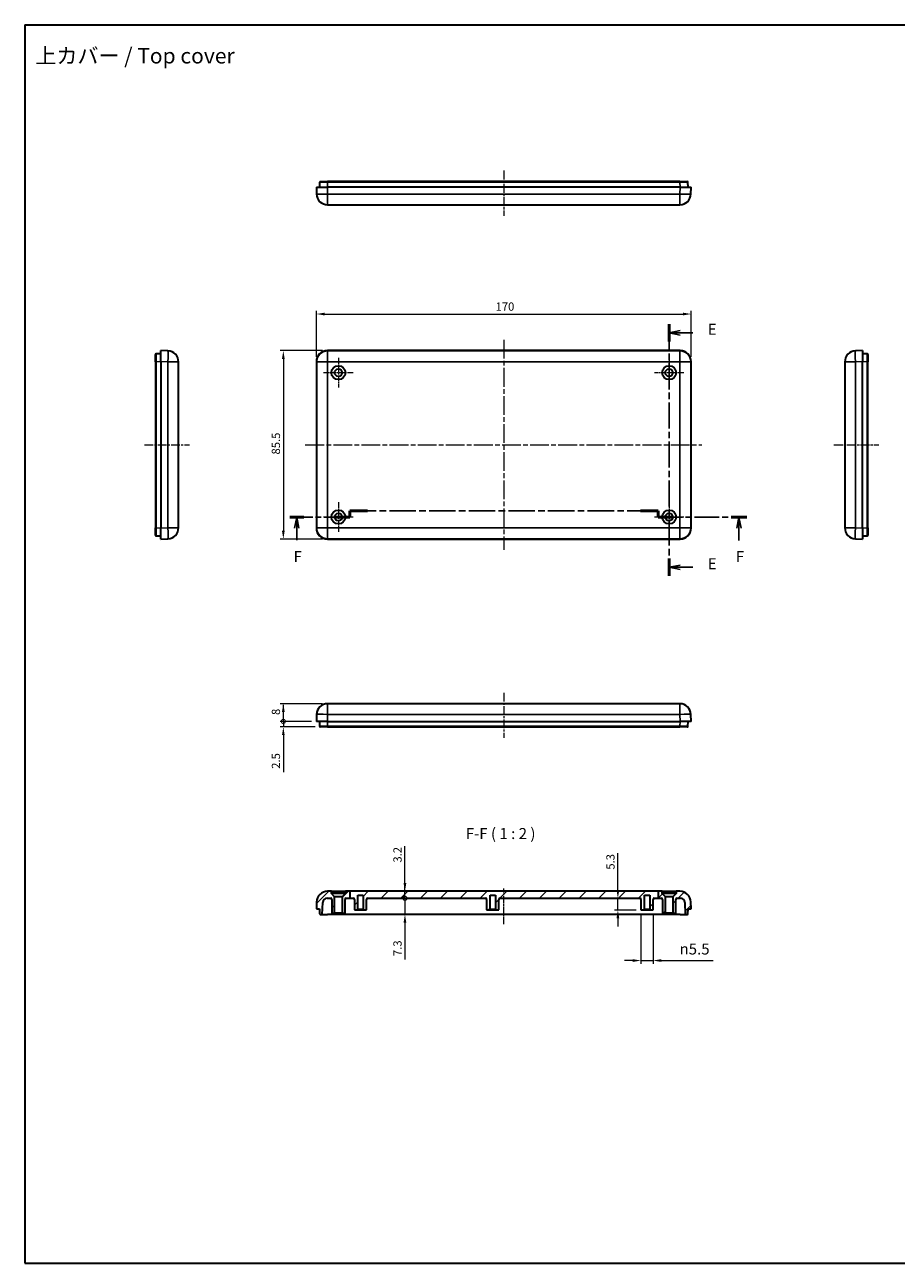
# Model space of a CAD drawing. Units: millimetres. Extents: x 22 to 4373, y 12 to 574.
# Drawn here: x 2799 to 3194, y 12 to 574 of the extents above; entities that cross this region are included whole.
import ezdxf

# ---------------------------------------------------------------- set-up
doc = ezdxf.new("R2010")
doc.units = ezdxf.units.MM
doc.header["$LTSCALE"] = 1.5
doc.linetypes.add('CHAIN', pattern=[0.3543, 0.2362, -0.0295, 0.0591, -0.0295])
doc.layers.get('Defpoints').update_dxf_attribs({"lineweight": 25})
for name, color, linetype, lineweight in [('Border (ISO)', 7, 'Continuous', 35), ('Dimension (ISO)', 7, 'Continuous', 18), ('Section Line (ISO)', 7, 'CHAIN', 25), ('Symbol (ISO)', 7, 'Continuous', 18), ('Visible (ISO)', 7, 'Continuous', 35), ('Visible Narrow (ISO)', 7, 'Continuous', 25)]:
    doc.layers.add(name, color=color, linetype=linetype, lineweight=lineweight)
for name, color, linetype, lineweight, true_color in [('Center Mark (ISO)', 7, 'Continuous', 18, 0x80ffff), ('Centerline (ISO)', 7, 'Continuous', 18, 0x80ffff), ('Hatch (ISO)', 1, 'Continuous', 18, 0xff0000)]:
    doc.layers.add(name, color=color, linetype=linetype, lineweight=lineweight, true_color=true_color)
doc.styles.add('Note Text (TK)', font='txt')
doc.dimstyles.new('Default - Method 1b (TK)', dxfattribs={"dimscale": 1.5, "dimtxt": 2.5, "dimasz": 2.5, "dimexe": 1, "dimexo": 1.5, "dimgap": 1, "dimtad": 1, "dimtoh": 1, "dimrnd": 1e-08, "dimdsep": 46, "dimtxsty": 'Note Text (TK)', "dimcen": 0.09, "dimdle": 5, "dimclrd": 100, "dimclre": 100, "dimclrt": 7, "dimadec": 1, "dimazin": 1, "dimtfac": 1, "dimtmove": 0, "dimatfit": 3, "dimfxl": 1, "dimtolj": 1, "dimlwd": -1, "dimlwe": -1, "dimarcsym": 0})

# ---------------------------------------------------------------- blocks, each defined once
blk = doc.blocks.new('図面枠 tk図枠')
at = {"layer": 'Border (ISO)'}
for p, q in [((14.5, 289), (405.5, 289)), ((14.5, 289), (14.5, 8)), ((405.5, 289), (405.5, 8)), ((14.5, 8), (405.5, 8))]:
    blk.add_line(p, q, dxfattribs=at)
blk = doc.blocks.new('2dTransSection4')
at = {"layer": 'Section Line (ISO)', "linetype": 'CHAIN', "ltscale": 16.678877}
blk.add_line((160.62, 221.05), (160.62, 163.96), dxfattribs=at)
at = {"layer": 'Section Line (ISO)', "linetype": 'Continuous', "lineweight": 50}
for p, q in [((160.62, 221.05), (160.62, 217.14)), ((160.62, 167.87), (160.62, 163.96))]:
    blk.add_line(p, q, dxfattribs=at)
at = {"layer": 'Section Line (ISO)', "linetype": 'Continuous'}
for p, q in [((163.12, 219.6), (160.62, 219.1)), ((163.12, 219.1), (160.62, 219.1)), ((160.62, 219.1), (163.12, 218.6)), ((165.99, 219.1), (163.12, 219.1)), ((163.12, 166.41), (160.62, 165.91)), ((163.12, 165.91), (160.62, 165.91)), ((160.62, 165.91), (163.12, 165.41)), ((165.99, 165.91), (163.12, 165.91))]:
    blk.add_line(p, q, dxfattribs=at)
at = {"layer": 'Section Line (ISO)', "char_height": 2.5, "attachment_point": 7, "style": 'Note Text (TK)'}
for insert in [(169.39, 217.87), (169.39, 164.69)]:
    blk.add_mtext('E', dxfattribs=dict(at, insert=insert))
blk = doc.blocks.new('2dTransSection5')
at = {"layer": 'Section Line (ISO)', "linetype": 'CHAIN', "ltscale": 14.697629}
blk.add_line((74.58, 177.31), (88.2, 177.31), dxfattribs=at)
at = {"layer": 'Section Line (ISO)', "linetype": 'Continuous', "lineweight": 50}
for p, q in [((74.58, 177.31), (77.79, 177.31)), ((84.99, 177.31), (88.2, 177.31)), ((88.2, 177.31), (88.2, 178.69)), ((88.2, 178.69), (92.19, 178.69)), ((154.13, 178.69), (158.12, 178.69)), ((158.12, 178.69), (158.12, 177.31)), ((158.12, 177.31), (161.65, 177.31)), ((174.7, 177.31), (178.23, 177.31))]:
    blk.add_line(p, q, dxfattribs=at)
at = {"layer": 'Section Line (ISO)', "linetype": 'Continuous'}
for p, q in [((76.18, 177.31), (75.68, 174.81)), ((76.18, 174.81), (76.18, 177.31)), ((76.68, 174.81), (76.18, 177.31)), ((176.46, 177.31), (175.96, 174.81)), ((176.46, 174.81), (176.46, 177.31)), ((176.96, 174.81), (176.46, 177.31)), ((76.18, 172.06), (76.18, 174.81)), ((176.46, 172.01), (176.46, 174.81))]:
    blk.add_line(p, q, dxfattribs=at)
at = {"layer": 'Section Line (ISO)', "linetype": 'CHAIN', "ltscale": 1.52781}
for p, q in [((88.2, 177.31), (88.2, 178.69)), ((158.12, 178.69), (158.12, 177.31))]:
    blk.add_line(p, q, dxfattribs=at)
at = {"layer": 'Section Line (ISO)', "linetype": 'CHAIN', "ltscale": 16.916273}
blk.add_line((88.2, 178.69), (158.12, 178.69), dxfattribs=at)
at = {"layer": 'Section Line (ISO)', "linetype": 'CHAIN', "ltscale": 15.598141}
blk.add_line((158.12, 177.31), (178.23, 177.31), dxfattribs=at)
at = {"layer": 'Section Line (ISO)', "char_height": 2.5, "attachment_point": 7, "style": 'Note Text (TK)'}
for insert in [(75.47, 166.31), (175.75, 166.31)]:
    blk.add_mtext('F', dxfattribs=dict(at, insert=insert))
blk = doc.blocks.new('*D114')
at = {"layer": 'Defpoints', "color": 0, "transparency": 16777216}
for p in [(3100.99, 442.74), (2930.99, 421.12), (3100.99, 421.12)]:
    blk.add_point(p, dxfattribs=at)
at = {"layer": 'Dimension (ISO)', "color": 100, "transparency": 16777216}
for p, q in [((2930.99, 423.37), (2930.99, 444.24)), ((3100.99, 423.37), (3100.99, 444.24)), ((2934.74, 442.74), (3097.24, 442.74))]:
    blk.add_line(p, q, dxfattribs=at)
for points in [[(2934.74, 443.36), (2934.74, 442.11), (2930.99, 442.74)], [(3097.24, 443.36), (3097.24, 442.11), (3100.99, 442.74)]]:
    blk.add_solid(points, dxfattribs=at)
at = {"layer": 'Dimension (ISO)', "color": 7, "transparency": 16777216, "insert": (3012.28, 446.11), "char_height": 3.75, "attachment_point": 4, "style": 'Note Text (TK)'}
blk.add_mtext('\\A1;170', dxfattribs=at)
blk = doc.blocks.new('*D115')
at = {"layer": 'Defpoints', "color": 0, "transparency": 16777216}
for p in [(2935.99, 426.12), (2916.02, 340.62), (2935.99, 340.62)]:
    blk.add_point(p, dxfattribs=at)
at = {"layer": 'Dimension (ISO)', "color": 100, "transparency": 16777216}
for p, q in [((2933.74, 426.12), (2914.52, 426.12)), ((2916.02, 422.37), (2916.02, 344.37)), ((2933.74, 340.62), (2914.52, 340.62))]:
    blk.add_line(p, q, dxfattribs=at)
for points in [[(2915.4, 422.37), (2916.65, 422.37), (2916.02, 426.12)], [(2915.4, 344.37), (2916.65, 344.37), (2916.02, 340.62)]]:
    blk.add_solid(points, dxfattribs=at)
at = {"layer": 'Dimension (ISO)', "color": 7, "transparency": 16777216, "insert": (2912.65, 378.99), "char_height": 3.75, "attachment_point": 4, "rotation": 90, "style": 'Note Text (TK)'}
blk.add_mtext('\\A1;85.5', dxfattribs=at)
blk = doc.blocks.new('_DotSmall')
at = {"color": 0, "linetype": 'ByBlock', "const_width": 0.5}
blk.add_lwpolyline([(-0.0625, 0, 1), (0.0625, 0, 1)], format="xyb", close=True, dxfattribs=at)
blk = doc.blocks.new('*D116')
at = {"layer": 'Defpoints', "color": 0, "transparency": 16777216}
for p in [(2916.02, 265.88), (2936.1, 265.88), (2930.99, 257.88)]:
    blk.add_point(p, dxfattribs=at)
at = {"layer": 'Dimension (ISO)', "color": 100, "transparency": 16777216}
for p, q in [((2933.85, 265.88), (2914.52, 265.88)), ((2916.02, 257.88), (2916.02, 262.13)), ((2928.74, 257.88), (2914.52, 257.88))]:
    blk.add_line(p, q, dxfattribs=at)
blk.add_solid([(2915.4, 262.13), (2916.65, 262.13), (2916.02, 265.88)], dxfattribs=at)
at = {"layer": 'Dimension (ISO)', "color": 100, "transparency": 16777216, "xscale": 3.75, "yscale": 3.75, "zscale": 3.75, "rotation": 270}
blk.add_blockref('_DotSmall', (2916.02, 257.88), dxfattribs=at)
at = {"layer": 'Dimension (ISO)', "color": 7, "transparency": 16777216, "insert": (2912.65, 260.77), "char_height": 3.75, "attachment_point": 4, "rotation": 90, "style": 'Note Text (TK)'}
blk.add_mtext('\\A1;8', dxfattribs=at)
blk = doc.blocks.new('*D117')
at = {"layer": 'Defpoints', "color": 0, "transparency": 16777216}
for p in [(2916.02, 257.88), (2930.99, 257.88), (2932.77, 255.38)]:
    blk.add_point(p, dxfattribs=at)
at = {"layer": 'Dimension (ISO)', "color": 100, "transparency": 16777216}
for p, q in [((2916.02, 257.88), (2916.02, 265.38)), ((2928.74, 257.88), (2914.52, 257.88)), ((2930.52, 255.38), (2914.52, 255.38)), ((2916.02, 257.88), (2916.02, 255.38)), ((2916.02, 251.63), (2916.02, 234.87))]:
    blk.add_line(p, q, dxfattribs=at)
blk.add_solid([(2915.4, 251.63), (2916.65, 251.63), (2916.02, 255.38)], dxfattribs=at)
at = {"layer": 'Dimension (ISO)', "color": 100, "transparency": 16777216, "xscale": 3.75, "yscale": 3.75, "zscale": 3.75, "rotation": 270}
blk.add_blockref('_DotSmall', (2916.02, 257.88), dxfattribs=at)
at = {"layer": 'Dimension (ISO)', "color": 7, "transparency": 16777216, "insert": (2912.65, 236.37), "char_height": 3.75, "attachment_point": 4, "rotation": 90, "style": 'Note Text (TK)'}
blk.add_mtext('\\A1;2.5', dxfattribs=at)
blk = doc.blocks.new('*D118')
at = {"layer": 'Defpoints', "color": 0, "transparency": 16777216}
for p in [(2954.24, 177.59), (2971.18, 177.59), (2935.99, 170.29)]:
    blk.add_point(p, dxfattribs=at)
at = {"layer": 'Dimension (ISO)', "color": 100, "transparency": 16777216}
for p, q in [((2971.18, 177.59), (2971.18, 185.09)), ((2971.18, 177.59), (2971.18, 170.29)), ((2971.18, 166.54), (2971.18, 149.88))]:
    blk.add_line(p, q, dxfattribs=at)
blk.add_solid([(2970.55, 166.54), (2971.8, 166.54), (2971.18, 170.29)], dxfattribs=at)
at = {"layer": 'Dimension (ISO)', "color": 100, "transparency": 16777216, "xscale": 3.75, "yscale": 3.75, "zscale": 3.75, "rotation": 270}
blk.add_blockref('_DotSmall', (2971.18, 177.59), dxfattribs=at)
at = {"layer": 'Dimension (ISO)', "color": 7, "transparency": 16777216, "insert": (2967.8, 151.38), "char_height": 3.75, "attachment_point": 4, "rotation": 90, "style": 'Note Text (TK)'}
blk.add_mtext('\\A1;7.3', dxfattribs=at)
blk = doc.blocks.new('*D119')
at = {"layer": 'Defpoints', "color": 0, "transparency": 16777216}
for p in [(2946.15, 180.79), (2971.18, 180.79), (2954.24, 177.59)]:
    blk.add_point(p, dxfattribs=at)
at = {"layer": 'Dimension (ISO)', "color": 100, "transparency": 16777216}
for p, q in [((2971.18, 184.54), (2971.18, 201.3)), ((2971.18, 177.59), (2971.18, 180.79)), ((2971.18, 177.59), (2971.18, 173.84))]:
    blk.add_line(p, q, dxfattribs=at)
blk.add_solid([(2970.55, 184.54), (2971.8, 184.54), (2971.18, 180.79)], dxfattribs=at)
at = {"layer": 'Dimension (ISO)', "color": 100, "transparency": 16777216, "xscale": 3.75, "yscale": 3.75, "zscale": 3.75, "rotation": 90}
blk.add_blockref('_DotSmall', (2971.18, 177.59), dxfattribs=at)
at = {"layer": 'Dimension (ISO)', "color": 7, "transparency": 16777216, "insert": (2967.8, 193.79), "char_height": 3.75, "attachment_point": 4, "rotation": 90, "style": 'Note Text (TK)'}
blk.add_mtext('\\A1;3.2', dxfattribs=at)
blk = doc.blocks.new('*D120')
at = {"layer": 'Defpoints', "color": 0, "transparency": 16777216}
for p in [(3078.24, 172.29), (3083.74, 172.29), (3083.74, 149.35)]:
    blk.add_point(p, dxfattribs=at)
at = {"layer": 'Dimension (ISO)', "color": 100, "transparency": 16777216}
for p, q in [((3078.24, 170.04), (3078.24, 147.85)), ((3083.74, 170.04), (3083.74, 147.85)), ((3074.49, 149.35), (3070.74, 149.35)), ((3078.24, 149.35), (3083.74, 149.35)), ((3087.49, 149.35), (3111, 149.35))]:
    blk.add_line(p, q, dxfattribs=at)
for points in [[(3074.49, 149.98), (3074.49, 148.73), (3078.24, 149.35)], [(3087.49, 149.98), (3087.49, 148.73), (3083.74, 149.35)]]:
    blk.add_solid(points, dxfattribs=at)
at = {"layer": 'Dimension (ISO)', "color": 7, "transparency": 16777216, "insert": (3095.74, 154.59), "char_height": 3.75, "attachment_point": 4, "style": 'Note Text (TK)'}
blk.add_mtext('\\A1;\\fAIGDT|b0|i0;\\H4.9746;n\\fＭＳ Ｐゴシック|b0|i0;\\H5.0000;5.5', dxfattribs=at)
blk = doc.blocks.new('*D121')
at = {"layer": 'Defpoints', "color": 0, "transparency": 16777216}
for p in [(3066.8, 177.59), (3067.76, 177.59), (3078.24, 172.29)]:
    blk.add_point(p, dxfattribs=at)
at = {"layer": 'Dimension (ISO)', "color": 100, "transparency": 16777216}
for p, q in [((3067.76, 181.34), (3067.76, 198.1)), ((3067.76, 172.29), (3067.76, 177.59)), ((3075.99, 172.29), (3066.26, 172.29)), ((3067.76, 168.54), (3067.76, 164.79))]:
    blk.add_line(p, q, dxfattribs=at)
for points in [[(3067.13, 181.34), (3068.38, 181.34), (3067.76, 177.59)], [(3067.13, 168.54), (3068.38, 168.54), (3067.76, 172.29)]]:
    blk.add_solid(points, dxfattribs=at)
at = {"layer": 'Dimension (ISO)', "color": 7, "transparency": 16777216, "insert": (3064.38, 190.59), "char_height": 3.75, "attachment_point": 4, "rotation": 90, "style": 'Note Text (TK)'}
blk.add_mtext('\\A1;5.3', dxfattribs=at)

msp = doc.modelspace()

# ---------------------------------------------------------------- hatches: boundary and pattern name
at = {"layer": 'Hatch (ISO)'}
h = msp.add_hatch(dxfattribs=at)
h.set_pattern_fill('ANSI31', color=256, scale=50.8, style=0)
h.set_pattern_definition([(45, (2769.75, -4), (-4.49013, 4.49013), [])])
edge = h.paths.add_edge_path()
edge.add_line((2946.1519, 180.7923), (2946.1519, 177.5923))
edge.add_line((2946.1519, 177.5923), (2944.4924, 177.5923))
edge.add_ellipse((2944.4924, 177.0923), major_axis=(-0.5, 0), ratio=1, start_angle=270, end_angle=360)
edge.add_line((2943.9924, 177.0923), (2943.9924, 170.7923))
edge.add_line((2943.9924, 170.7923), (2942.6924, 170.7923))
edge.add_line((2942.6924, 170.7923), (2942.6924, 178.3423))
edge.add_line((2942.6924, 178.3423), (2944.1424, 179.7923))
edge.add_line((2944.1424, 179.7923), (2944.1424, 180.7923))
edge.add_line((2944.1424, 180.7923), (2946.1519, 180.7923))
edge = h.paths.add_edge_path()
edge.add_line((3094.1424, 179.7923), (3092.6924, 178.3423))
edge.add_line((3092.6924, 178.3423), (3092.6924, 170.7923))
edge.add_line((3092.6924, 170.7923), (3093.9924, 170.7923))
edge.add_line((3093.9924, 170.7923), (3093.9924, 177.0923))
edge.add_ellipse((3094.4924, 177.0923), major_axis=(-0.5, 0), ratio=1, start_angle=270, end_angle=360, ccw=False)
edge.add_line((3094.4924, 177.5923), (3096.1061, 177.5923))
edge.add_ellipse((3096.1061, 175.5923), major_axis=(0, 2), ratio=1, start_angle=272, end_angle=360, ccw=False)
edge.add_line((3098.1049, 175.6621), (3098.2924, 170.2923))
edge.add_line((3098.2924, 170.2923), (3099.2154, 170.2923))
edge.add_ellipse((3099.2154, 170.5923), major_axis=(0, -0.3), ratio=1, start_angle=0, end_angle=88)
edge.add_line((3099.5152, 170.5818), (3099.5924, 172.7923))
edge.add_line((3099.5924, 172.7923), (3100.9924, 172.7923))
edge.add_line((3100.9924, 172.7923), (3100.8815, 175.9668))
edge.add_ellipse((3095.8846, 175.7923), major_axis=(4.997, 0.1745), ratio=1, start_angle=0, end_angle=88)
edge.add_line((3095.8846, 180.7923), (3094.1424, 180.7923))
edge.add_line((3094.1424, 180.7923), (3094.1424, 179.7923))
edge = h.paths.add_edge_path()
edge.add_line((3085.9943, 180.7923), (3085.9943, 177.5923))
edge.add_line((3085.9943, 177.5923), (3084.2424, 177.5923))
edge.add_ellipse((3084.2424, 177.0923), major_axis=(-0.5, 0), ratio=1, start_angle=270, end_angle=360)
edge.add_line((3083.7424, 177.0923), (3083.7424, 172.2923))
edge.add_line((3083.7424, 172.2923), (3082.4924, 172.2923))
edge.add_line((3082.4924, 172.2923), (3082.1924, 172.5923))
edge.add_line((3082.1924, 172.5923), (3082.1924, 179.0923))
edge.add_line((3082.1924, 179.0923), (3079.7924, 179.0923))
edge.add_line((3079.7924, 179.0923), (3079.7924, 172.5923))
edge.add_line((3079.7924, 172.5923), (3079.4924, 172.2923))
edge.add_line((3079.4924, 172.2923), (3078.2424, 172.2923))
edge.add_line((3078.2424, 172.2923), (3078.2424, 177.0923))
edge.add_ellipse((3077.7424, 177.0923), major_axis=(0, 0.5), ratio=1, start_angle=270, end_angle=360)
edge.add_line((3077.7424, 177.5923), (3014.2424, 177.5923))
edge.add_ellipse((3014.2424, 177.0923), major_axis=(-0.5, 0), ratio=1, start_angle=270, end_angle=360)
edge.add_line((3013.7424, 177.0923), (3013.7424, 172.2923))
edge.add_line((3013.7424, 172.2923), (3012.4924, 172.2923))
edge.add_line((3012.4924, 172.2923), (3012.1924, 172.5923))
edge.add_line((3012.1924, 172.5923), (3012.1924, 179.0923))
edge.add_line((3012.1924, 179.0923), (3009.7924, 179.0923))
edge.add_line((3009.7924, 179.0923), (3009.7924, 172.5923))
edge.add_line((3009.7924, 172.5923), (3009.4924, 172.2923))
edge.add_line((3009.4924, 172.2923), (3008.2424, 172.2923))
edge.add_line((3008.2424, 172.2923), (3008.2424, 177.0923))
edge.add_ellipse((3007.7424, 177.0923), major_axis=(0, 0.5), ratio=1, start_angle=270, end_angle=360)
edge.add_line((3007.7424, 177.5923), (2954.2424, 177.5923))
edge.add_ellipse((2954.2424, 177.0923), major_axis=(-0.5, 0), ratio=1, start_angle=270, end_angle=360)
edge.add_line((2953.7424, 177.0923), (2953.7424, 172.2923))
edge.add_line((2953.7424, 172.2923), (2952.4924, 172.2923))
edge.add_line((2952.4924, 172.2923), (2952.1924, 172.5923))
edge.add_line((2952.1924, 172.5923), (2952.1924, 179.0923))
edge.add_line((2952.1924, 179.0923), (2949.7924, 179.0923))
edge.add_line((2949.7924, 179.0923), (2949.7924, 172.5923))
edge.add_line((2949.7924, 172.5923), (2949.4924, 172.2923))
edge.add_line((2949.4924, 172.2923), (2948.2424, 172.2923))
edge.add_line((2948.2424, 172.2923), (2948.2424, 177.0923))
edge.add_ellipse((2947.7424, 177.0923), major_axis=(0, 0.5), ratio=1, start_angle=270, end_angle=360)
edge.add_line((2947.7424, 177.5923), (2946.1519, 177.5923))
edge.add_line((2946.1519, 177.5923), (2946.1519, 180.7923))
edge.add_line((2946.1519, 180.7923), (3085.9943, 180.7923))
edge = h.paths.add_edge_path()
edge.add_line((2939.2924, 178.3423), (2937.8424, 179.7923))
edge.add_line((2937.8424, 179.7923), (2937.8424, 180.7923))
edge.add_line((2937.8424, 180.7923), (2936.1002, 180.7923))
edge.add_ellipse((2936.1002, 175.7923), major_axis=(0, 5), ratio=1, start_angle=0, end_angle=88)
edge.add_line((2931.1032, 175.9668), (2930.9924, 172.7923))
edge.add_line((2930.9924, 172.7923), (2932.3924, 172.7923))
edge.add_line((2932.3924, 172.7923), (2932.4696, 170.5818))
edge.add_ellipse((2932.7694, 170.5923), major_axis=(-0.2998, -0.0105), ratio=1, start_angle=0, end_angle=88)
edge.add_line((2932.7694, 170.2923), (2933.6924, 170.2923))
edge.add_line((2933.6924, 170.2923), (2933.8799, 175.6621))
edge.add_ellipse((2935.8787, 175.5923), major_axis=(-1.9988, 0.0698), ratio=1, start_angle=272, end_angle=360, ccw=False)
edge.add_line((2935.8787, 177.5923), (2937.4924, 177.5923))
edge.add_ellipse((2937.4924, 177.0923), major_axis=(0, 0.5), ratio=1, start_angle=270, end_angle=360, ccw=False)
edge.add_line((2937.9924, 177.0923), (2937.9924, 170.7923))
edge.add_line((2937.9924, 170.7923), (2939.2924, 170.7923))
edge.add_line((2939.2924, 170.7923), (2939.2924, 178.3423))
edge = h.paths.add_edge_path()
edge.add_line((3085.9943, 180.7923), (3085.9943, 177.5923))
edge.add_line((3085.9943, 177.5923), (3087.4924, 177.5923))
edge.add_ellipse((3087.4924, 177.0923), major_axis=(0, 0.5), ratio=1, start_angle=270, end_angle=360, ccw=False)
edge.add_line((3087.9924, 177.0923), (3087.9924, 170.7923))
edge.add_line((3087.9924, 170.7923), (3089.2924, 170.7923))
edge.add_line((3089.2924, 170.7923), (3089.2924, 178.3423))
edge.add_line((3089.2924, 178.3423), (3087.8424, 179.7923))
edge.add_line((3087.8424, 179.7923), (3087.8424, 180.7923))
edge.add_line((3087.8424, 180.7923), (3085.9943, 180.7923))

# ---------------------------------------------------------------- linework, layer by layer
at = {"layer": 'Center Mark (ISO)', "linetype": 'CHAIN', "ltscale": 7.44499}
for p, q in [((2940.9924, 422.8208), (2940.9924, 409.4208)), ((3090.9924, 422.8208), (3090.9924, 409.4208)), ((2947.6924, 416.1208), (2934.2924, 416.1208)), ((3097.6924, 416.1208), (3084.2924, 416.1208)), ((2940.9924, 357.3208), (2940.9924, 343.9208)), ((3090.9924, 357.3208), (3090.9924, 343.9208)), ((2947.6924, 350.6208), (2934.2924, 350.6208)), ((3097.6924, 350.6208), (3084.2924, 350.6208))]:
    msp.add_line(p, q, dxfattribs=at)
at = {"layer": 'Centerline (ISO)', "linetype": 'CHAIN', "ltscale": 11.389776}
for p, q in [((3015.9924, 507.819), (3015.9924, 487.319)), ((2852.9891, 383.3708), (2873.4891, 383.3708)), ((3165.6811, 383.3708), (3186.1811, 383.3708)), ((3015.9924, 270.8785), (3015.9924, 250.3785))]:
    msp.add_line(p, q, dxfattribs=at)
at = {"layer": 'Centerline (ISO)', "linetype": 'CHAIN', "ltscale": 23.990969}
for p, q in [((3015.9924, 431.0099), (3015.9924, 335.7317)), ((2925.9924, 383.3708), (3105.8815, 383.3708))]:
    msp.add_line(p, q, dxfattribs=at)
at = {"layer": 'Centerline (ISO)', "linetype": 'CHAIN', "ltscale": 9.05624}
msp.add_line((3015.9924, 165.7923), (3015.9924, 182.0923), dxfattribs=at)
at = {"layer": 'Visible (ISO)'}
for p, q in [((2930.9924, 500.319), (2935.9893, 500.319)), ((2930.9924, 500.319), (2931.1032, 497.1445)), ((2932.4696, 502.5294), (2932.3924, 500.319)), ((2932.7694, 502.819), (2936.0674, 502.819)), ((3095.9954, 500.319), (2935.9893, 500.319)), ((3095.9174, 502.819), (2936.0674, 502.819)), ((3095.9174, 502.819), (3099.2154, 502.819)), ((3095.9954, 500.319), (3100.9924, 500.319)), ((3099.5924, 500.319), (3099.5152, 502.5294)), ((3100.8815, 497.1445), (3100.9924, 500.319)), ((2936.1002, 492.319), (3095.8846, 492.319)), ((2857.9891, 421.0458), (2857.9891, 424.3438)), ((2860.4891, 424.7208), (2858.2787, 424.6436)), ((2863.6636, 426.0099), (2860.4891, 426.1208)), ((2860.4891, 421.1238), (2860.4891, 426.1208)), ((3095.9954, 426.1208), (2935.9893, 426.1208)), ((3178.6811, 426.1208), (3175.5067, 426.0099)), ((3178.6811, 426.1208), (3178.6811, 421.1238)), ((3180.8916, 424.6436), (3178.6811, 424.7208)), ((3181.1811, 424.3438), (3181.1811, 421.0458)), ((2857.9891, 421.0458), (2857.9891, 345.6958)), ((2860.4891, 421.1238), (2860.4891, 345.6177)), ((2868.4891, 345.7286), (2868.4891, 421.013)), ((2930.9924, 421.1238), (2930.9924, 345.6177)), ((3100.9924, 345.6177), (3100.9924, 421.1238)), ((3170.6811, 421.013), (3170.6811, 345.7286)), ((3178.6811, 345.6177), (3178.6811, 421.1238)), ((3181.1811, 345.6958), (3181.1811, 421.0458)), ((2857.9891, 342.3978), (2857.9891, 345.6958)), ((2860.4891, 340.6208), (2860.4891, 345.6177)), ((3178.6811, 345.6177), (3178.6811, 340.6208)), ((3181.1811, 345.6958), (3181.1811, 342.3978)), ((2858.2787, 342.098), (2860.4891, 342.0208)), ((2860.4891, 340.6208), (2863.6636, 340.7317)), ((2935.9893, 340.6208), (3095.9954, 340.6208)), ((3175.5067, 340.7317), (3178.6811, 340.6208)), ((3178.6811, 342.0208), (3180.8916, 342.098)), ((3095.8846, 265.8785), (2936.1002, 265.8785)), ((2931.1032, 261.053), (2930.9924, 257.8785)), ((3100.9924, 257.8785), (3100.8815, 261.053)), ((2935.9893, 257.8785), (2930.9924, 257.8785)), ((2932.3924, 257.8785), (2932.4696, 255.668)), ((2936.0674, 255.3785), (2932.7694, 255.3785)), ((2935.9893, 257.8785), (3095.9954, 257.8785)), ((2936.0674, 255.3785), (3095.9174, 255.3785)), ((3099.2154, 255.3785), (3095.9174, 255.3785)), ((3100.9924, 257.8785), (3095.9954, 257.8785)), ((3099.5152, 255.668), (3099.5924, 257.8785)), ((2937.8424, 180.7923), (2936.1002, 180.7923)), ((2937.8424, 179.7923), (2937.8424, 180.7923)), ((2937.8424, 180.7923), (2944.1424, 180.7923)), ((2946.1519, 180.7923), (2944.1424, 180.7923)), ((2944.1424, 180.7923), (2944.1424, 179.7923)), ((2946.1519, 180.7923), (2946.1519, 177.5923)), ((3085.9943, 180.7923), (2946.1519, 180.7923)), ((3085.9943, 180.7923), (3085.9943, 177.5923)), ((3087.8424, 180.7923), (3085.9943, 180.7923)), ((3087.8424, 179.7923), (3087.8424, 180.7923)), ((3087.8424, 180.7923), (3094.1424, 180.7923)), ((3095.8846, 180.7923), (3094.1424, 180.7923)), ((3094.1424, 180.7923), (3094.1424, 179.7923)), ((2931.1032, 175.9668), (2930.9924, 172.7923)), ((2933.6924, 170.2923), (2933.8799, 175.6621)), ((2935.8787, 177.5923), (2937.4924, 177.5923)), ((2939.2924, 178.3423), (2937.8424, 179.7923)), ((2944.1424, 179.7923), (2937.8424, 179.7923)), ((2937.9924, 177.0923), (2937.9924, 170.7923)), ((2939.2924, 170.7923), (2939.2924, 178.3423)), ((2942.6924, 178.3423), (2939.2924, 178.3423)), ((2944.1424, 179.7923), (2942.6924, 178.3423)), ((2942.6924, 178.3423), (2942.6924, 170.7923)), ((2943.9924, 170.7923), (2943.9924, 177.0923)), ((2944.4924, 177.5923), (2946.1519, 177.5923)), ((2946.1519, 177.5923), (2947.7424, 177.5923)), ((2948.2424, 177.0923), (2948.2424, 172.2923)), ((2949.7924, 172.5923), (2949.7924, 179.0923)), ((2949.7924, 179.0923), (2952.1924, 179.0923)), ((2952.1924, 179.0923), (2952.1924, 172.5923)), ((2953.7424, 172.2923), (2953.7424, 177.0923)), ((2954.2424, 177.5923), (3007.7424, 177.5923)), ((3008.2424, 177.0923), (3008.2424, 172.2923)), ((3009.7924, 172.5923), (3009.7924, 179.0923)), ((3009.7924, 179.0923), (3012.1924, 179.0923)), ((3012.1924, 179.0923), (3012.1924, 172.5923)), ((3013.7424, 172.2923), (3013.7424, 177.0923)), ((3014.2424, 177.5923), (3077.7424, 177.5923)), ((3078.2424, 177.0923), (3078.2424, 172.2923)), ((3079.7924, 172.5923), (3079.7924, 179.0923)), ((3079.7924, 179.0923), (3082.1924, 179.0923)), ((3082.1924, 179.0923), (3082.1924, 172.5923)), ((3083.7424, 172.2923), (3083.7424, 177.0923)), ((3084.2424, 177.5923), (3085.9943, 177.5923)), ((3085.9943, 177.5923), (3087.4924, 177.5923)), ((3089.2924, 178.3423), (3087.8424, 179.7923)), ((3094.1424, 179.7923), (3087.8424, 179.7923)), ((3087.9924, 177.0923), (3087.9924, 170.7923)), ((3089.2924, 170.7923), (3089.2924, 178.3423)), ((3092.6924, 178.3423), (3089.2924, 178.3423)), ((3094.1424, 179.7923), (3092.6924, 178.3423)), ((3092.6924, 178.3423), (3092.6924, 170.7923)), ((3093.9924, 170.7923), (3093.9924, 177.0923)), ((3094.4924, 177.5923), (3096.1061, 177.5923)), ((3098.1049, 175.6621), (3098.2924, 170.2923)), ((3100.9924, 172.7923), (3100.8815, 175.9668)), ((2930.9924, 172.7923), (2932.3924, 172.7923)), ((2932.3924, 172.7923), (2932.4696, 170.5818)), ((2932.7694, 170.2923), (2933.6924, 170.2923)), ((2933.6924, 170.2923), (2935.991, 170.2923)), ((3095.9938, 170.2923), (2935.991, 170.2923)), ((2937.9924, 170.7923), (2939.2924, 170.7923)), ((2942.6924, 170.7923), (2939.2924, 170.7923)), ((2942.6924, 170.7923), (2943.9924, 170.7923)), ((2948.2424, 172.2923), (2949.4924, 172.2923)), ((2949.4924, 172.2923), (2949.7924, 172.5923)), ((2949.4924, 172.2923), (2952.4924, 172.2923)), ((2952.1924, 172.5923), (2949.7924, 172.5923)), ((2952.1924, 172.5923), (2952.4924, 172.2923)), ((2952.4924, 172.2923), (2953.7424, 172.2923)), ((3008.2424, 172.2923), (3009.4924, 172.2923)), ((3009.4924, 172.2923), (3009.7924, 172.5923)), ((3009.4924, 172.2923), (3012.4924, 172.2923)), ((3012.1924, 172.5923), (3009.7924, 172.5923)), ((3012.1924, 172.5923), (3012.4924, 172.2923)), ((3012.4924, 172.2923), (3013.7424, 172.2923)), ((3078.2424, 172.2923), (3079.4924, 172.2923)), ((3079.4924, 172.2923), (3079.7924, 172.5923)), ((3079.4924, 172.2923), (3082.4924, 172.2923)), ((3082.1924, 172.5923), (3079.7924, 172.5923)), ((3082.1924, 172.5923), (3082.4924, 172.2923)), ((3082.4924, 172.2923), (3083.7424, 172.2923)), ((3087.9924, 170.7923), (3089.2924, 170.7923)), ((3092.6924, 170.7923), (3089.2924, 170.7923)), ((3092.6924, 170.7923), (3093.9924, 170.7923)), ((3095.9938, 170.2923), (3098.2924, 170.2923)), ((3098.2924, 170.2923), (3099.2154, 170.2923)), ((3099.5152, 170.5818), (3099.5924, 172.7923)), ((3099.5924, 172.7923), (3100.9924, 172.7923))]:
    msp.add_line(p, q, dxfattribs=at)
for centre, radius in [((2940.9924, 416.1208), 3.15), ((2940.9924, 416.1208), 1.7), ((3090.9924, 416.1208), 3.15), ((3090.9924, 416.1208), 1.7), ((2940.9924, 350.6208), 3.15), ((2940.9924, 350.6208), 1.7), ((3090.9924, 350.6208), 3.15), ((3090.9924, 350.6208), 1.7)]:
    msp.add_circle(centre, radius, dxfattribs=at)
for centre, radius, start, end in [((2932.7694, 502.519), 0.3, 90, 178), ((3099.2154, 502.519), 0.3, 2, 90), ((2936.1002, 497.319), 5, 182, 270), ((3095.8846, 497.319), 5, 270, 358), ((2858.2891, 424.3438), 0.3, 92, 180), ((2863.4891, 421.013), 5, 0, 88), ((3175.6811, 421.013), 5, 92, 180), ((3180.8811, 424.3438), 0.3, 0, 88), ((2863.4891, 345.7286), 5, 272, 0), ((3175.6811, 345.7286), 5, 180, 268), ((2858.2891, 342.3978), 0.3, 180, 268), ((3180.8811, 342.3978), 0.3, 272, 0), ((2936.1002, 260.8785), 5, 90, 178), ((3095.8846, 260.8785), 5, 2, 90), ((2932.7694, 255.6785), 0.3, 182, 270), ((3099.2154, 255.6785), 0.3, 270, 358), ((2936.1002, 175.7923), 5, 90, 178), ((3095.8846, 175.7923), 5, 2, 90), ((2935.8787, 175.5923), 2, 90, 178), ((2937.4924, 177.0923), 0.5, 0, 90), ((2944.4924, 177.0923), 0.5, 90, 180), ((2947.7424, 177.0923), 0.5, 0, 90), ((2954.2424, 177.0923), 0.5, 90, 180), ((3007.7424, 177.0923), 0.5, 0, 90), ((3014.2424, 177.0923), 0.5, 90, 180), ((3077.7424, 177.0923), 0.5, 0, 90), ((3084.2424, 177.0923), 0.5, 90, 180), ((3087.4924, 177.0923), 0.5, 0, 90), ((3094.4924, 177.0923), 0.5, 90, 180), ((3096.1061, 175.5923), 2, 2, 90), ((2932.7694, 170.5923), 0.3, 182, 270), ((3099.2154, 170.5923), 0.3, 270, 358)]:
    msp.add_arc(centre, radius, start, end, dxfattribs=at)
for centre, major_axis in [((2935.9954, 421.1177), (-3.5398, 3.5398)), ((3095.9893, 421.1177), (3.5398, 3.5398)), ((2935.9954, 345.6238), (-3.5398, -3.5398)), ((3095.9893, 345.6238), (3.5398, -3.5398))]:
    msp.add_ellipse(centre, major_axis=major_axis, ratio=0.99878277, start_param=5.49839613, end_param=7.06797448, dxfattribs=at)
at = {"layer": 'Visible Narrow (ISO)'}
for p, q in [((2936.1002, 497.1445), (2935.9893, 500.319)), ((2935.9902, 500.319), (2936.0674, 502.5294)), ((2936.0674, 502.5294), (2936.0674, 502.819)), ((2936.0674, 502.5294), (3095.9174, 502.5294)), ((3095.9954, 500.319), (3095.8846, 497.1445)), ((3095.9174, 502.819), (3095.9174, 502.5294)), ((3095.9174, 502.5294), (3095.9946, 500.319)), ((2936.1002, 492.319), (2936.1002, 497.1445)), ((3095.8846, 497.1445), (2936.1002, 497.1445)), ((3095.8846, 497.1445), (3095.8846, 492.319)), ((2936.1002, 426.0099), (2935.9893, 426.1208)), ((2936.1002, 421.013), (2936.1002, 426.0099)), ((3095.8846, 426.0099), (2936.1002, 426.0099)), ((3095.9954, 426.1208), (3095.8846, 426.0099)), ((3095.8846, 426.0099), (3095.8846, 421.013)), ((2858.2787, 421.0458), (2857.9891, 421.0458)), ((2858.2787, 421.0458), (2860.4891, 421.123)), ((2858.2787, 345.6958), (2858.2787, 421.0458)), ((2860.4891, 421.1238), (2863.6636, 421.013)), ((2863.6636, 421.013), (2868.4891, 421.013)), ((2863.6636, 421.013), (2863.6636, 345.7286)), ((2930.9924, 421.1238), (2931.1032, 421.013)), ((2931.1032, 421.013), (2936.1002, 421.013)), ((2931.1032, 421.013), (2931.1032, 345.7286)), ((2936.1002, 345.7286), (2936.1002, 421.013)), ((2936.1002, 421.013), (3095.8846, 421.013)), ((3095.8846, 421.013), (3100.8815, 421.013)), ((3095.8846, 421.013), (3095.8846, 345.7286)), ((3100.8815, 421.013), (3100.9924, 421.1238)), ((3100.8815, 345.7286), (3100.8815, 421.013)), ((3170.6811, 421.013), (3175.5067, 421.013)), ((3175.5067, 421.013), (3178.6811, 421.1238)), ((3175.5067, 345.7286), (3175.5067, 421.013)), ((3178.6811, 421.123), (3180.8916, 421.0458)), ((3180.8916, 421.0458), (3181.1811, 421.0458)), ((3180.8916, 421.0458), (3180.8916, 345.6958)), ((2858.2787, 345.6958), (2857.9891, 345.6958)), ((2860.4891, 345.6186), (2858.2787, 345.6958)), ((2863.6636, 345.7286), (2860.4891, 345.6177)), ((2868.4891, 345.7286), (2863.6636, 345.7286)), ((2931.1032, 345.7286), (2930.9924, 345.6177)), ((2936.1002, 345.7286), (2931.1032, 345.7286)), ((3095.8846, 345.7286), (2936.1002, 345.7286)), ((2936.1002, 340.7317), (2936.1002, 345.7286)), ((3095.8846, 345.7286), (3095.8846, 340.7317)), ((3100.8815, 345.7286), (3095.8846, 345.7286)), ((3100.9924, 345.6177), (3100.8815, 345.7286)), ((3175.5067, 345.7286), (3170.6811, 345.7286)), ((3178.6811, 345.6177), (3175.5067, 345.7286)), ((3180.8916, 345.6958), (3178.6811, 345.6186)), ((3180.8916, 345.6958), (3181.1811, 345.6958)), ((2935.9893, 340.6208), (2936.1002, 340.7317)), ((2936.1002, 340.7317), (3095.8846, 340.7317)), ((3095.8846, 340.7317), (3095.9954, 340.6208)), ((2936.1002, 261.053), (2936.1002, 265.8785)), ((3095.8846, 265.8785), (3095.8846, 261.053)), ((2935.9893, 257.8785), (2936.1002, 261.053)), ((2936.1002, 261.053), (3095.8846, 261.053)), ((3095.8846, 261.053), (3095.9954, 257.8785)), ((2936.0674, 255.668), (2935.9902, 257.8785)), ((2936.0674, 255.668), (2936.0674, 255.3785)), ((3095.9174, 255.668), (2936.0674, 255.668)), ((3095.9946, 257.8785), (3095.9174, 255.668)), ((3095.9174, 255.668), (3095.9174, 255.3785))]:
    msp.add_line(p, q, dxfattribs=at)
for centre, major_axis, ratio, start_param, end_param in [((2936.0714, 502.519), (3.6018, -0.0105), 0.00290355, 1.57192136, 3.14149973), ((3095.9134, 502.519), (3.6018, 0.0105), 0.00290355, 0.00009295, 1.5696713), ((2936.1002, 497.319), (-4.997, -0.1745), 0.03487826, 0, 1.56957835), ((3095.8846, 497.319), (4.997, -0.1745), 0.03487826, 4.71360696, 6.28318531), ((2858.2891, 421.0418), (-0.0105, 3.6018), 0.00290355, 0.00009295, 1.5696713), ((2863.4891, 421.013), (0.1745, 4.997), 0.03487826, 4.71360696, 6.28318531), ((2936.1002, 421.013), (-3.5355, -3.5355), 0.99878277, 3.9275998, 5.49717816), ((3095.8846, 421.013), (-3.5355, 3.5355), 0.99878277, 3.9275998, 5.49717816), ((3175.6811, 421.013), (-0.1745, 4.997), 0.03487826, 0, 1.56957835), ((3180.8811, 421.0418), (-0.0105, -3.6018), 0.00290355, 1.57192136, 3.14149973), ((2858.2891, 345.6998), (0.0105, 3.6018), 0.00290355, 1.57192136, 3.14149973), ((2863.4891, 345.7286), (0.1745, -4.997), 0.03487826, 0, 1.56957835), ((2936.1002, 345.7286), (3.5355, -3.5355), 0.99878277, 3.9275998, 5.49717816), ((3095.8846, 345.7286), (3.5355, 3.5355), 0.99878277, 3.9275998, 5.49717816), ((3175.6811, 345.7286), (-0.1745, -4.997), 0.03487826, 4.71360696, 6.28318531), ((3180.8811, 345.6998), (0.0105, -3.6018), 0.00290355, 0.00009295, 1.5696713), ((2936.1002, 260.8785), (-4.997, 0.1745), 0.03487826, 4.71360696, 6.28318531), ((3095.8846, 260.8785), (4.997, 0.1745), 0.03487826, 0, 1.56957835), ((2936.0714, 255.6785), (-3.6018, -0.0105), 0.00290355, 0.00009295, 1.5696713), ((3095.9134, 255.6785), (-3.6018, 0.0105), 0.00290355, 1.57192136, 3.14149973)]:
    msp.add_ellipse(centre, major_axis=major_axis, ratio=ratio, start_param=start_param, end_param=end_param, dxfattribs=at)

# ---------------------------------------------------------------- block references
at = {"xscale": 2, "yscale": 2, "zscale": 2}
msp.add_blockref('図面枠 tk図枠', (2769.75, -4), dxfattribs=at)
at = {"layer": 'Section Line (ISO)', "xscale": 2, "yscale": 2, "zscale": 2}
for name in ['2dTransSection4', '2dTransSection5']:
    msp.add_blockref(name, (2769.75, -4), dxfattribs=at)

# ---------------------------------------------------------------- texts
at = {"layer": 'Symbol (ISO)', "color": 7, "insert": (2803.5276, 559.9285), "char_height": 7, "width": 103.176066, "attachment_point": 4, "line_spacing_factor": 1.5, "style": 'Note Text (TK)'}
msp.add_mtext('{\\fＭＳ Ｐゴシック|b0|i0;\\H7.0000;上カバー / Top cover}', dxfattribs=at)
at = {"layer": 'Symbol (ISO)', "color": 7, "insert": (2998.7617, 202.9252), "char_height": 5, "attachment_point": 7, "style": 'Note Text (TK)'}
msp.add_mtext('F-F ( 1 : 2 )', dxfattribs=at)

# ---------------------------------------------------------------- dimensions: what is measured, and where the dimension line sits
at = {"layer": 'Dimension (ISO)', "color": 100, "true_color": 0x00ff3f}
for base, p1, p2, angle, override, picture, middle in [((3100.9924, 442.7374), (2930.9924, 421.1238), (3100.9924, 421.1238), 180, {"dimtoh": 0, "dimdec": 2, "dimtp": 0, "dimtm": 0, "dimtdec": 2, "dimtofl": 0, "dimatfit": 1}, '*D114', (3015.9924, 442.7374)), ((2916.0207, 340.6208), (2935.9893, 426.1208), (2935.9893, 340.6208), 90, {"dimtoh": 0, "dimdec": 2, "dimtp": 0, "dimtm": 0, "dimtdec": 2, "dimtofl": 0, "dimatfit": 1}, '*D115', (2916.0207, 383.3708)), ((2916.0207, 265.8785), (2930.9924, 257.8785), (2936.1002, 265.8785), 90, {"dimtoh": 0, "dimdec": 2, "dimblk1": 'DotSmall', "dimsah": 1, "dimdle": 0, "dimtp": 0, "dimtm": 0, "dimtdec": 2, "dimtofl": 1, "dimatfit": 1}, '*D116', (2916.0207, 261.8785)), ((2916.0207, 257.8785), (2932.7694, 255.3785), (2930.9924, 257.8785), 90, {"dimtoh": 0, "dimdec": 2, "dimblk2": 'DotSmall', "dimsah": 1, "dimdle": 0, "dimtp": 0, "dimtm": 0, "dimtdec": 2, "dimtofl": 1, "dimatfit": 1}, '*D117', (2916.0207, 239.3728)), ((2971.177, 180.7923), (2954.2424, 177.5923), (2946.1519, 180.7923), 90, {"dimtoh": 0, "dimdec": 2, "dimblk1": 'DotSmall', "dimsah": 1, "dimdle": 0, "dimse1": 1, "dimse2": 1, "dimtp": 0, "dimtm": 0, "dimtdec": 2, "dimtofl": 1, "dimatfit": 1}, '*D119', (2971.177, 196.7979)), ((3067.7579, 177.5923), (3078.2424, 172.2923), (3066.7992, 177.5923), 270, {"dimtoh": 0, "dimdec": 2, "dimse2": 1, "dimtp": 0, "dimtm": 0, "dimtdec": 2, "dimtofl": 1, "dimatfit": 1}, '*D121', (3067.7579, 193.5979)), ((2971.177, 177.5923), (2935.991, 170.2923), (2954.2424, 177.5923), 90, {"dimtoh": 0, "dimdec": 2, "dimblk2": 'DotSmall', "dimsah": 1, "dimdle": 0, "dimse1": 1, "dimse2": 1, "dimtp": 0, "dimtm": 0, "dimtdec": 2, "dimtofl": 1, "dimatfit": 1}, '*D118', (2971.177, 154.3434))]:
    dim = msp.add_linear_dim(base=base, p1=p1, p2=p2, angle=angle, dimstyle='Default - Method 1b (TK)', override=override, dxfattribs=at)
    dim.commit()
    dim.dimension.update_dxf_attribs({"geometry": picture, "text_midpoint": middle, "dimtype": 160})
dim = msp.add_linear_dim(base=(3083.7424, 149.3506), p1=(3078.2424, 172.2923), p2=(3083.7424, 172.2923), angle=180, text='\\fAIGDT|b0|i0;\\H4.9746;n\\fＭＳ Ｐゴシック|b0|i0;\\H5.0000;<>', dimstyle='Default - Method 1b (TK)', override={"dimtoh": 0, "dimdec": 2, "dimtp": 0, "dimtm": 0, "dimtdec": 2, "dimtofl": 1, "dimatfit": 1}, dxfattribs=at)
dim.commit()
dim.dimension.update_dxf_attribs({"geometry": '*D120', "text_midpoint": (3102.6194, 149.3506), "dimtype": 160})

doc.saveas('drawing.dxf')
